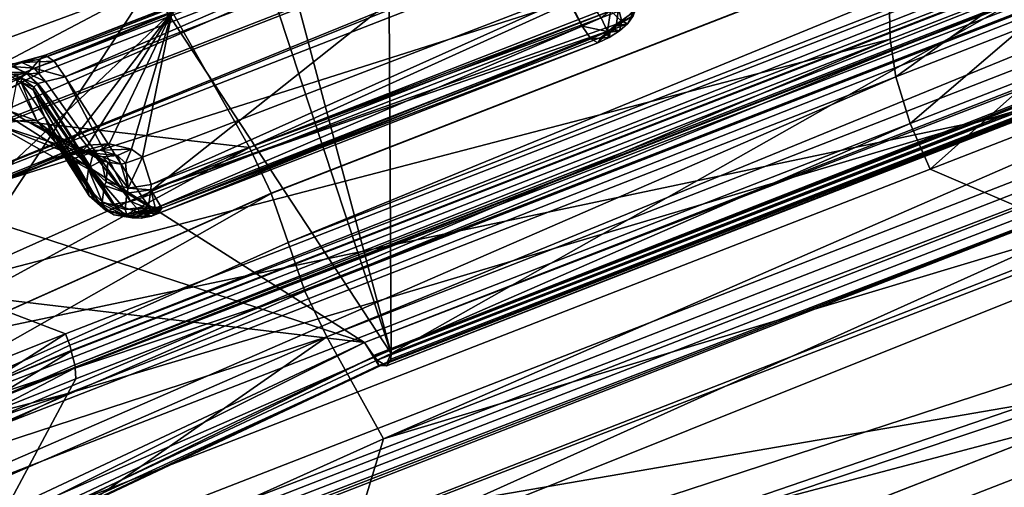
# Model space of a CAD drawing. Units: metres. Extents: x -0.172 to 0.143, y -0.156 to 0.056.
# Drawn here: x 0.012 to 0.016, y -0.085 to -0.083 of the extents above; entities that cross this region are included whole.
import ezdxf

# ---------------------------------------------------------------- set-up
doc = ezdxf.new("R2010")
doc.units = ezdxf.units.M
doc.layers.add('Object_14', color=8, linetype='CONTINUOUS')
doc.layers.add('Object_15', color=8, linetype='CONTINUOUS')

msp = doc.modelspace()

# ---------------------------------------------------------------- linework, layer by layer
at = {"layer": 'Object_14'}
for points in [[(0.013638, -0.082685, 0.363771), (0.013647, -0.084157, 0.361656), (0.022028, -0.07942, 0.361535)], [(0.022028, -0.07942, 0.361535), (0.013647, -0.084157, 0.361656), (0.022152, -0.080847, 0.35939)], [(0.011907, -0.08307, 0.360668), (0.022067, -0.080812, 0.359122), (0.013562, -0.084122, 0.361388)], [(0.022082, -0.080836, 0.359142), (0.013562, -0.084122, 0.361388), (0.022067, -0.080812, 0.359122)], [(0.022082, -0.080836, 0.359142), (0.013591, -0.084163, 0.361436), (0.013562, -0.084122, 0.361388)], [(0.022096, -0.080853, 0.35917), (0.013591, -0.084163, 0.361436), (0.022082, -0.080836, 0.359142)], [(0.022096, -0.080853, 0.35917), (0.013594, -0.084167, 0.361441), (0.013591, -0.084163, 0.361436)], [(0.022099, -0.080857, 0.359176), (0.013594, -0.084167, 0.361441), (0.022096, -0.080853, 0.35917)], [(0.022145, -0.080874, 0.359325), (0.022152, -0.080847, 0.35939), (0.013647, -0.084157, 0.361656)], [(0.022099, -0.080857, 0.359176), (0.013602, -0.084178, 0.361453), (0.013594, -0.084167, 0.361441)], [(0.022116, -0.080877, 0.359211), (0.013602, -0.084178, 0.361453), (0.022099, -0.080857, 0.359176)], [(0.022116, -0.080877, 0.359211), (0.013621, -0.08419, 0.36151), (0.013602, -0.084178, 0.361453)], [(0.022126, -0.08088, 0.359244), (0.013621, -0.08419, 0.36151), (0.022116, -0.080877, 0.359211)], [(0.022126, -0.08088, 0.359244), (0.013632, -0.084196, 0.361542), (0.013621, -0.08419, 0.36151)], [(0.022143, -0.080883, 0.359302), (0.013632, -0.084196, 0.361542), (0.022126, -0.08088, 0.359244)], [(0.022143, -0.080883, 0.359302), (0.013639, -0.084185, 0.361584), (0.013632, -0.084196, 0.361542)], [(0.022145, -0.080877, 0.359318), (0.013641, -0.084183, 0.361592), (0.013639, -0.084185, 0.361584)], [(0.022145, -0.080877, 0.359318), (0.013639, -0.084185, 0.361584), (0.022143, -0.080883, 0.359302)], [(0.022145, -0.080874, 0.359325), (0.013646, -0.084175, 0.361627), (0.013641, -0.084183, 0.361592)], [(0.022145, -0.080874, 0.359325), (0.013641, -0.084183, 0.361592), (0.022145, -0.080877, 0.359318)], [(0.013647, -0.084157, 0.361656), (0.013646, -0.084175, 0.361627), (0.022145, -0.080874, 0.359325)], [(0.012727, -0.082324, 0.364427), (0.010503, -0.083035, 0.365167), (0.010732, -0.083382, 0.365157)], [(0.012843, -0.082696, 0.364276), (0.012727, -0.082324, 0.364427), (0.010732, -0.083382, 0.365157)], [(0.013647, -0.084157, 0.361656), (0.013638, -0.082685, 0.363771), (0.013292, -0.082823, 0.363866)], [(0.012843, -0.082696, 0.364276), (0.010732, -0.083382, 0.365157), (0.010887, -0.08373, 0.36499)], [(0.010887, -0.08373, 0.36499), (0.012884, -0.082994, 0.363985), (0.012843, -0.082696, 0.364276)], [(0.013292, -0.082823, 0.363866), (0.013217, -0.082854, 0.363888), (0.013647, -0.084157, 0.361656)], [(0.013647, -0.084157, 0.361656), (0.013217, -0.082854, 0.363888), (0.012884, -0.082994, 0.363985)], [(0.010887, -0.08373, 0.36499), (0.010943, -0.084018, 0.364695), (0.012884, -0.082994, 0.363985)], [(0.011428, -0.085198, 0.362369), (0.012884, -0.082994, 0.363985), (0.010943, -0.084018, 0.364695)], [(0.013647, -0.084157, 0.361656), (0.012884, -0.082994, 0.363985), (0.011428, -0.085198, 0.362369)], [(0.011907, -0.08307, 0.360668), (0.013562, -0.084122, 0.361388), (0.011207, -0.083356, 0.360863)], [(0.011207, -0.083356, 0.360863), (0.013562, -0.084122, 0.361388), (0.010366, -0.083743, 0.361128)], [(0.010366, -0.083743, 0.361128), (0.013562, -0.084122, 0.361388), (0.011312, -0.085178, 0.362111)], [(0.013562, -0.084122, 0.361388), (0.011356, -0.08522, 0.362158), (0.011312, -0.085178, 0.362111)], [(0.013562, -0.084122, 0.361388), (0.013591, -0.084168, 0.361442), (0.011356, -0.08522, 0.362158)], [(0.013562, -0.084122, 0.361388), (0.013591, -0.084163, 0.361436), (0.013591, -0.084168, 0.361442)], [(0.011394, -0.08524, 0.362224), (0.011356, -0.08522, 0.362158), (0.013591, -0.084168, 0.361442)], [(0.011394, -0.08524, 0.362224), (0.013591, -0.084168, 0.361442), (0.013608, -0.084195, 0.361533)], [(0.013634, -0.084186, 0.361586), (0.013647, -0.084157, 0.361656), (0.011428, -0.085198, 0.362369)], [(0.013591, -0.084168, 0.361442), (0.013591, -0.084163, 0.361436), (0.013594, -0.084167, 0.361441)], [(0.013591, -0.084168, 0.361442), (0.013594, -0.084167, 0.361441), (0.013602, -0.084178, 0.361453)], [(0.013608, -0.084195, 0.361533), (0.013591, -0.084168, 0.361442), (0.013602, -0.084178, 0.361453)], [(0.013608, -0.084195, 0.361533), (0.013602, -0.084178, 0.361453), (0.013621, -0.08419, 0.36151)], [(0.013646, -0.084175, 0.361627), (0.013647, -0.084157, 0.361656), (0.013634, -0.084186, 0.361586)], [(0.013634, -0.084186, 0.361586), (0.013641, -0.084183, 0.361592), (0.013646, -0.084175, 0.361627)], [(0.011419, -0.085232, 0.362299), (0.011394, -0.08524, 0.362224), (0.013608, -0.084195, 0.361533)], [(0.011419, -0.085232, 0.362299), (0.013608, -0.084195, 0.361533), (0.013634, -0.084186, 0.361586)], [(0.013634, -0.084186, 0.361586), (0.011428, -0.085198, 0.362369), (0.011419, -0.085232, 0.362299)], [(0.013608, -0.084195, 0.361533), (0.013632, -0.084196, 0.361542), (0.013639, -0.084185, 0.361584)], [(0.013634, -0.084186, 0.361586), (0.013608, -0.084195, 0.361533), (0.013639, -0.084185, 0.361584)], [(0.013621, -0.08419, 0.36151), (0.013632, -0.084196, 0.361542), (0.013608, -0.084195, 0.361533)], [(0.013634, -0.084186, 0.361586), (0.013639, -0.084185, 0.361584), (0.013641, -0.084183, 0.361592)]]:
    msp.add_3dface(points, dxfattribs=at)
at = {"layer": 'Object_15'}
for points in [[(0.021465, -0.079765, 0.358405), (0.012955, -0.083077, 0.360672), (0.013199, -0.083506, 0.360966)], [(0.021702, -0.080197, 0.3587), (0.021465, -0.079765, 0.358405), (0.013199, -0.083506, 0.360966)], [(0.021702, -0.080197, 0.3587), (0.013199, -0.083506, 0.360966), (0.021772, -0.08034, 0.35875)], [(0.021772, -0.08034, 0.35875), (0.013199, -0.083506, 0.360966), (0.013268, -0.08365, 0.361016)], [(0.021772, -0.08034, 0.35875), (0.013268, -0.08365, 0.361016), (0.021772, -0.080341, 0.35875)], [(0.013268, -0.08365, 0.361016), (0.013268, -0.083651, 0.361016), (0.021772, -0.080341, 0.35875)], [(0.021772, -0.080341, 0.35875), (0.013268, -0.083651, 0.361016), (0.013321, -0.083806, 0.360989)], [(0.021772, -0.080341, 0.35875), (0.013321, -0.083806, 0.360989), (0.021826, -0.080496, 0.358723)], [(0.011794, -0.083664, 0.358883), (0.019985, -0.08048, 0.356704), (0.011836, -0.083797, 0.358851)], [(0.011794, -0.083664, 0.358883), (0.013958, -0.082718, 0.35837), (0.019985, -0.08048, 0.356704)], [(0.011836, -0.083797, 0.358851), (0.019985, -0.08048, 0.356704), (0.019992, -0.080512, 0.356683)], [(0.021826, -0.080496, 0.358723), (0.013321, -0.083806, 0.360989), (0.013374, -0.08396, 0.360962)], [(0.021826, -0.080496, 0.358723), (0.013374, -0.08396, 0.360962), (0.021879, -0.080651, 0.358696)], [(0.011836, -0.083797, 0.358851), (0.019992, -0.080512, 0.356683), (0.020027, -0.080609, 0.356669)], [(0.020027, -0.080609, 0.356669), (0.020251, -0.081124, 0.356681), (0.011836, -0.083797, 0.358851)], [(0.021879, -0.080651, 0.358696), (0.013374, -0.08396, 0.360962), (0.013444, -0.084104, 0.361012)], [(0.013444, -0.084104, 0.361012), (0.021948, -0.080795, 0.358746), (0.021879, -0.080651, 0.358696)], [(0.013623, -0.084427, 0.361233), (0.021948, -0.080795, 0.358746), (0.013444, -0.084104, 0.361012)], [(0.02214, -0.081113, 0.358964), (0.021948, -0.080795, 0.358746), (0.013623, -0.084427, 0.361233)], [(0.011836, -0.083797, 0.358851), (0.020251, -0.081124, 0.356681), (0.012618, -0.084095, 0.358715)], [(0.012618, -0.084095, 0.358715), (0.020251, -0.081124, 0.356681), (0.012632, -0.084131, 0.358711)], [(0.012632, -0.084131, 0.358711), (0.020251, -0.081124, 0.356681), (0.02027, -0.081178, 0.356671)], [(0.02214, -0.081113, 0.358964), (0.013623, -0.084427, 0.361233), (0.022043, -0.081892, 0.357512)], [(0.02027, -0.081178, 0.356671), (0.012636, -0.084148, 0.358703), (0.012632, -0.084131, 0.358711)], [(0.020271, -0.081181, 0.356671), (0.012636, -0.08415, 0.358701), (0.02027, -0.081178, 0.356671)], [(0.02027, -0.081178, 0.356671), (0.012636, -0.08415, 0.358701), (0.012636, -0.084148, 0.358703)], [(0.020271, -0.081181, 0.356671), (0.012647, -0.084193, 0.35868), (0.012636, -0.08415, 0.358701)], [(0.020282, -0.081231, 0.356639), (0.012647, -0.084193, 0.35868), (0.020271, -0.081181, 0.356671)], [(0.020282, -0.081231, 0.356639), (0.012648, -0.0842, 0.358671), (0.012647, -0.084193, 0.35868)], [(0.012648, -0.084202, 0.358668), (0.012648, -0.0842, 0.358671), (0.020282, -0.081231, 0.356639)], [(0.020282, -0.081231, 0.356639), (0.020282, -0.081233, 0.356635), (0.012648, -0.084202, 0.358668)], [(0.012648, -0.084202, 0.358668), (0.020282, -0.081233, 0.356635), (0.020282, -0.081267, 0.356589)], [(0.01265, -0.084237, 0.358623), (0.020282, -0.081267, 0.356589), (0.012625, -0.084283, 0.358527)], [(0.012625, -0.084283, 0.358527), (0.020282, -0.081267, 0.356589), (0.021041, -0.081772, 0.354103)], [(0.012648, -0.084202, 0.358668), (0.020282, -0.081267, 0.356589), (0.01265, -0.084237, 0.358623)], [(0.012625, -0.084283, 0.358527), (0.021041, -0.081772, 0.354103), (0.0121, -0.085264, 0.356488)], [(0.0121, -0.085264, 0.356488), (0.021041, -0.081772, 0.354103), (0.021021, -0.081822, 0.353965)], [(0.0121, -0.085264, 0.356488), (0.021021, -0.081822, 0.353965), (0.012011, -0.08543, 0.356144)], [(0.012011, -0.08543, 0.356144), (0.021021, -0.081822, 0.353965), (0.020706, -0.082584, 0.351843)], [(0.022043, -0.081892, 0.357512), (0.013623, -0.084427, 0.361233), (0.013142, -0.086014, 0.358331)], [(0.022043, -0.081892, 0.357512), (0.013142, -0.086014, 0.358331), (0.021692, -0.083267, 0.354369)], [(0.016148, -0.081978, 0.337652), (0.015203, -0.082346, 0.337904), (0.016804, -0.083149, 0.338454)], [(0.016804, -0.083149, 0.338454), (0.015203, -0.082346, 0.337904), (0.008799, -0.084838, 0.339611)], [(0.015203, -0.082346, 0.337904), (0.015223, -0.083164, 0.336787), (0.008799, -0.084838, 0.339611)], [(0.015223, -0.083164, 0.336787), (0.015203, -0.082346, 0.337904), (0.015623, -0.083008, 0.336681)], [(0.012011, -0.08543, 0.356144), (0.020706, -0.082584, 0.351843), (0.01192, -0.0856, 0.355792)], [(0.01192, -0.0856, 0.355792), (0.020706, -0.082584, 0.351843), (0.02062, -0.082683, 0.351422)], [(0.01192, -0.0856, 0.355792), (0.02062, -0.082683, 0.351422), (0.011147, -0.086393, 0.353742)], [(0.011147, -0.086393, 0.353742), (0.02062, -0.082683, 0.351422), (0.020086, -0.08329, 0.348827)], [(0.012554, -0.083214, 0.358902), (0.01396, -0.082673, 0.358441), (0.012537, -0.083227, 0.35882)], [(0.012537, -0.083227, 0.35882), (0.01396, -0.082673, 0.358441), (0.013958, -0.082718, 0.35837)], [(0.012582, -0.083233, 0.358979), (0.013976, -0.08266, 0.358523), (0.012554, -0.083214, 0.358902)], [(0.012554, -0.083214, 0.358902), (0.013976, -0.08266, 0.358523), (0.01396, -0.082673, 0.358441)], [(0.012582, -0.083233, 0.358979), (0.014004, -0.08268, 0.3586), (0.013976, -0.08266, 0.358523)], [(0.012617, -0.083283, 0.359037), (0.014004, -0.08268, 0.3586), (0.012582, -0.083233, 0.358979)], [(0.012617, -0.083283, 0.359037), (0.014039, -0.082729, 0.358658), (0.014004, -0.08268, 0.3586)], [(0.011794, -0.083664, 0.358883), (0.012535, -0.083271, 0.358749), (0.013958, -0.082718, 0.35837)], [(0.012537, -0.083227, 0.35882), (0.013958, -0.082718, 0.35837), (0.012535, -0.083271, 0.358749)], [(0.012617, -0.083283, 0.359037), (0.012861, -0.083664, 0.359321), (0.014039, -0.082729, 0.358658)], [(0.014039, -0.082729, 0.358658), (0.012861, -0.083664, 0.359321), (0.01425, -0.083123, 0.358951)], [(0.014039, -0.082729, 0.358658), (0.01425, -0.083123, 0.358951), (0.014055, -0.082722, 0.358654)], [(0.014055, -0.082722, 0.358654), (0.01425, -0.083123, 0.358951), (0.01431, -0.083096, 0.358945)], [(0.014414, -0.082938, 0.359467), (0.012888, -0.083623, 0.359691), (0.012861, -0.083537, 0.359891)], [(0.014414, -0.082938, 0.359467), (0.012861, -0.083537, 0.359891), (0.012955, -0.083077, 0.360672)], [(0.014365, -0.083065, 0.359264), (0.012888, -0.083623, 0.359691), (0.014414, -0.082938, 0.359467)], [(0.015623, -0.083008, 0.336681), (0.015241, -0.083283, 0.336681), (0.015223, -0.083164, 0.336787)], [(0.015641, -0.083127, 0.336575), (0.015241, -0.083283, 0.336681), (0.015623, -0.083008, 0.336681)], [(0.014376, -0.083108, 0.359006), (0.014363, -0.083059, 0.358958), (0.01434, -0.083074, 0.358953)], [(0.014413, -0.083073, 0.359032), (0.014363, -0.083059, 0.358958), (0.014376, -0.083108, 0.359006)], [(0.013199, -0.083506, 0.360966), (0.012955, -0.083077, 0.360672), (0.012192, -0.08339, 0.360887)], [(0.012955, -0.083077, 0.360672), (0.012389, -0.083611, 0.360253), (0.012192, -0.08339, 0.360887)], [(0.012955, -0.083077, 0.360672), (0.012609, -0.083523, 0.360187), (0.012389, -0.083611, 0.360253)], [(0.012688, -0.083499, 0.360149), (0.012609, -0.083523, 0.360187), (0.012955, -0.083077, 0.360672)], [(0.012955, -0.083077, 0.360672), (0.012756, -0.083494, 0.360088), (0.012688, -0.083499, 0.360149)], [(0.012955, -0.083077, 0.360672), (0.012826, -0.083511, 0.359981), (0.012756, -0.083494, 0.360088)], [(0.012861, -0.083537, 0.359891), (0.012826, -0.083511, 0.359981), (0.012955, -0.083077, 0.360672)], [(0.014359, -0.083116, 0.359164), (0.012887, -0.08364, 0.359658), (0.014365, -0.083065, 0.359264)], [(0.014365, -0.083065, 0.359264), (0.012887, -0.08364, 0.359658), (0.012888, -0.083623, 0.359691)], [(0.01433, -0.083139, 0.358995), (0.01434, -0.083074, 0.358953), (0.01431, -0.083096, 0.358945)], [(0.014376, -0.083108, 0.359006), (0.01434, -0.083074, 0.358953), (0.01433, -0.083139, 0.358995)], [(0.014359, -0.083116, 0.359164), (0.014411, -0.08309, 0.359115), (0.014357, -0.083122, 0.359154)], [(0.014357, -0.083122, 0.359154), (0.014411, -0.08309, 0.359115), (0.014394, -0.083114, 0.359087)], [(0.014365, -0.083065, 0.359264), (0.014417, -0.083075, 0.359139), (0.014359, -0.083116, 0.359164)], [(0.014359, -0.083116, 0.359164), (0.014417, -0.083075, 0.359139), (0.014411, -0.08309, 0.359115)], [(0.014394, -0.083114, 0.359087), (0.014413, -0.083073, 0.359032), (0.014376, -0.083108, 0.359006)], [(0.014411, -0.08309, 0.359115), (0.014413, -0.083073, 0.359032), (0.014394, -0.083114, 0.359087)], [(0.01425, -0.083123, 0.358951), (0.012861, -0.083664, 0.359321), (0.01289, -0.083703, 0.35937)], [(0.014359, -0.083116, 0.359164), (0.014335, -0.083137, 0.359147), (0.012887, -0.08364, 0.359658)], [(0.01425, -0.083123, 0.358951), (0.01289, -0.083703, 0.35937), (0.014278, -0.083163, 0.359)], [(0.01433, -0.083139, 0.358995), (0.01431, -0.083096, 0.358945), (0.01425, -0.083123, 0.358951)], [(0.01425, -0.083123, 0.358951), (0.014278, -0.083163, 0.359), (0.01433, -0.083139, 0.358995)], [(0.014368, -0.083137, 0.359069), (0.014376, -0.083108, 0.359006), (0.01433, -0.083139, 0.358995)], [(0.014357, -0.083122, 0.359154), (0.014335, -0.083137, 0.359147), (0.014359, -0.083116, 0.359164)], [(0.014357, -0.083122, 0.359154), (0.014339, -0.083141, 0.359133), (0.014335, -0.083137, 0.359147)], [(0.01435, -0.083132, 0.359141), (0.014339, -0.083141, 0.359133), (0.014357, -0.083122, 0.359154)], [(0.014357, -0.083122, 0.359154), (0.014394, -0.083114, 0.359087), (0.01435, -0.083132, 0.359141)], [(0.01435, -0.083132, 0.359141), (0.014394, -0.083114, 0.359087), (0.014368, -0.083137, 0.359069)], [(0.014394, -0.083114, 0.359087), (0.014376, -0.083108, 0.359006), (0.014368, -0.083137, 0.359069)], [(0.016804, -0.083149, 0.338454), (0.008799, -0.084838, 0.339611), (0.003573, -0.088298, 0.34198)], [(0.003573, -0.088298, 0.34198), (0.016855, -0.083221, 0.338539), (0.016804, -0.083149, 0.338454)], [(0.014335, -0.083137, 0.359147), (0.012922, -0.083698, 0.359501), (0.012887, -0.08364, 0.359658)], [(0.014335, -0.083137, 0.359147), (0.014311, -0.083157, 0.359131), (0.012922, -0.083698, 0.359501)], [(0.014336, -0.083158, 0.359061), (0.01433, -0.083139, 0.358995), (0.014278, -0.083163, 0.359)], [(0.014326, -0.08315, 0.359129), (0.014336, -0.083158, 0.359061), (0.0143, -0.083175, 0.359065)], [(0.014326, -0.08315, 0.359129), (0.0143, -0.083175, 0.359065), (0.014311, -0.083157, 0.359131)], [(0.014339, -0.083141, 0.359133), (0.014311, -0.083157, 0.359131), (0.014335, -0.083137, 0.359147)], [(0.014339, -0.083141, 0.359133), (0.014326, -0.08315, 0.359129), (0.014311, -0.083157, 0.359131)], [(0.014339, -0.083141, 0.359133), (0.014336, -0.083158, 0.359061), (0.014326, -0.08315, 0.359129)], [(0.014368, -0.083137, 0.359069), (0.01433, -0.083139, 0.358995), (0.014336, -0.083158, 0.359061)], [(0.014339, -0.083141, 0.359133), (0.014368, -0.083137, 0.359069), (0.014336, -0.083158, 0.359061)], [(0.01435, -0.083132, 0.359141), (0.014368, -0.083137, 0.359069), (0.014339, -0.083141, 0.359133)], [(0.015641, -0.083127, 0.336575), (0.015287, -0.08343, 0.336637), (0.015241, -0.083283, 0.336681)], [(0.015687, -0.083274, 0.336531), (0.015287, -0.08343, 0.336637), (0.015641, -0.083127, 0.336575)], [(0.008799, -0.084838, 0.339611), (0.015223, -0.083164, 0.336787), (0.011558, -0.08459, 0.337764)], [(0.011576, -0.084709, 0.337658), (0.011558, -0.08459, 0.337764), (0.015223, -0.083164, 0.336787)], [(0.015223, -0.083164, 0.336787), (0.015241, -0.083283, 0.336681), (0.011576, -0.084709, 0.337658)], [(0.014278, -0.083163, 0.359), (0.01289, -0.083703, 0.35937), (0.012911, -0.083715, 0.359435)], [(0.014278, -0.083163, 0.359), (0.012911, -0.083715, 0.359435), (0.0143, -0.083175, 0.359065)], [(0.0143, -0.083175, 0.359065), (0.012911, -0.083715, 0.359435), (0.012922, -0.083698, 0.359501)], [(0.0143, -0.083175, 0.359065), (0.012922, -0.083698, 0.359501), (0.014311, -0.083157, 0.359131)], [(0.014336, -0.083158, 0.359061), (0.014278, -0.083163, 0.359), (0.0143, -0.083175, 0.359065)], [(0.012537, -0.083227, 0.35882), (0.012443, -0.083245, 0.358893), (0.012554, -0.083214, 0.358902)], [(0.012554, -0.083214, 0.358902), (0.012443, -0.083245, 0.358893), (0.01248, -0.083237, 0.358955)], [(0.012554, -0.083214, 0.358902), (0.01248, -0.083237, 0.358955), (0.012582, -0.083233, 0.358979)], [(0.003624, -0.08837, 0.342065), (0.016855, -0.083221, 0.338539), (0.003573, -0.088298, 0.34198)], [(0.003624, -0.08837, 0.342065), (0.016874, -0.083248, 0.338571), (0.016855, -0.083221, 0.338539)], [(0.003624, -0.08837, 0.342065), (0.016901, -0.083271, 0.338639), (0.016874, -0.083248, 0.338571)], [(0.012443, -0.083245, 0.358893), (0.012406, -0.083248, 0.35897), (0.01248, -0.083237, 0.358955)], [(0.01248, -0.083237, 0.358955), (0.012406, -0.083248, 0.35897), (0.012449, -0.08325, 0.359013)], [(0.012497, -0.083273, 0.358776), (0.012414, -0.083277, 0.358835), (0.012443, -0.083245, 0.358893)], [(0.012537, -0.083227, 0.35882), (0.012497, -0.083273, 0.358776), (0.012443, -0.083245, 0.358893)], [(0.01248, -0.083237, 0.358955), (0.012449, -0.08325, 0.359013), (0.012519, -0.083255, 0.359014)], [(0.012582, -0.083233, 0.358979), (0.01248, -0.083237, 0.358955), (0.012519, -0.083255, 0.359014)], [(0.012535, -0.083271, 0.358749), (0.012497, -0.083273, 0.358776), (0.012537, -0.083227, 0.35882)], [(0.012582, -0.083233, 0.358979), (0.012519, -0.083255, 0.359014), (0.012617, -0.083283, 0.359037)], [(0.003643, -0.088397, 0.342096), (0.016901, -0.083271, 0.338639), (0.003624, -0.08837, 0.342065)], [(0.003643, -0.088397, 0.342096), (0.00367, -0.08842, 0.342165), (0.016901, -0.083271, 0.338639)], [(0.016901, -0.083271, 0.338639), (0.00367, -0.08842, 0.342165), (0.005466, -0.088419, 0.344235)], [(0.016901, -0.083271, 0.338639), (0.005466, -0.088419, 0.344235), (0.017799, -0.083596, 0.341046)], [(0.011777, -0.083556, 0.358971), (0.012497, -0.083273, 0.358776), (0.011791, -0.083652, 0.358885)], [(0.011777, -0.083556, 0.358971), (0.012414, -0.083277, 0.358835), (0.012497, -0.083273, 0.358776)], [(0.011791, -0.083652, 0.358885), (0.012497, -0.083273, 0.358776), (0.012535, -0.083271, 0.358749)], [(0.011791, -0.083652, 0.358885), (0.012535, -0.083271, 0.358749), (0.011794, -0.083664, 0.358883)], [(0.012449, -0.08325, 0.359013), (0.012435, -0.083269, 0.359078), (0.012491, -0.083269, 0.359052)], [(0.012464, -0.083295, 0.359119), (0.012479, -0.083287, 0.359095), (0.012435, -0.083269, 0.359078)], [(0.012491, -0.083269, 0.359052), (0.012435, -0.083269, 0.359078), (0.012479, -0.083287, 0.359095)], [(0.012519, -0.083255, 0.359014), (0.012449, -0.08325, 0.359013), (0.012491, -0.083269, 0.359052)], [(0.012491, -0.083269, 0.359052), (0.012479, -0.083287, 0.359095), (0.012528, -0.083306, 0.359086)], [(0.012519, -0.083255, 0.359014), (0.012491, -0.083269, 0.359052), (0.012555, -0.083297, 0.359061)], [(0.012528, -0.083306, 0.359086), (0.01253, -0.083304, 0.359082), (0.012491, -0.083269, 0.359052)], [(0.012555, -0.083297, 0.359061), (0.012491, -0.083269, 0.359052), (0.01253, -0.083304, 0.359082)], [(0.012617, -0.083283, 0.359037), (0.012519, -0.083255, 0.359014), (0.012555, -0.083297, 0.359061)], [(0.021692, -0.083267, 0.354369), (0.013142, -0.086014, 0.358331), (0.012697, -0.086725, 0.356751)], [(0.021692, -0.083267, 0.354369), (0.012697, -0.086725, 0.356751), (0.02168, -0.083313, 0.354264)], [(0.015687, -0.083274, 0.336531), (0.01535, -0.083574, 0.336664), (0.015287, -0.08343, 0.336637)], [(0.01575, -0.083419, 0.336557), (0.01535, -0.083574, 0.336664), (0.015687, -0.083274, 0.336531)], [(0.011147, -0.086393, 0.353742), (0.020086, -0.08329, 0.348827), (0.010836, -0.086713, 0.352917)], [(0.010836, -0.086713, 0.352917), (0.020086, -0.08329, 0.348827), (0.020037, -0.083346, 0.348586)], [(0.011621, -0.084856, 0.337614), (0.011576, -0.084709, 0.337658), (0.015241, -0.083283, 0.336681)], [(0.011621, -0.084856, 0.337614), (0.015241, -0.083283, 0.336681), (0.015287, -0.08343, 0.336637)], [(0.012527, -0.083422, 0.359414), (0.012464, -0.083295, 0.359119), (0.012445, -0.083392, 0.359442)], [(0.012478, -0.0833, 0.359121), (0.012479, -0.083287, 0.359095), (0.012464, -0.083295, 0.359119)], [(0.012527, -0.083422, 0.359414), (0.012478, -0.0833, 0.359121), (0.012464, -0.083295, 0.359119)], [(0.012478, -0.0833, 0.359121), (0.012518, -0.083315, 0.359107), (0.012479, -0.083287, 0.359095)], [(0.012516, -0.083324, 0.359122), (0.012518, -0.083315, 0.359107), (0.012478, -0.0833, 0.359121)], [(0.012552, -0.08341, 0.35926), (0.012516, -0.083324, 0.359122), (0.012478, -0.0833, 0.359121)], [(0.012552, -0.08341, 0.35926), (0.012478, -0.0833, 0.359121), (0.012527, -0.083422, 0.359414)], [(0.012528, -0.083306, 0.359086), (0.012479, -0.083287, 0.359095), (0.012518, -0.083315, 0.359107)], [(0.012768, -0.083686, 0.359372), (0.012528, -0.083306, 0.359086), (0.012518, -0.083315, 0.359107)], [(0.012772, -0.083685, 0.359369), (0.01253, -0.083304, 0.359082), (0.012528, -0.083306, 0.359086)], [(0.012772, -0.083685, 0.359369), (0.012528, -0.083306, 0.359086), (0.012768, -0.083686, 0.359372)], [(0.012824, -0.083677, 0.359335), (0.012555, -0.083297, 0.359061), (0.01253, -0.083304, 0.359082)], [(0.012824, -0.083677, 0.359335), (0.01253, -0.083304, 0.359082), (0.012772, -0.083685, 0.359369)], [(0.012617, -0.083283, 0.359037), (0.012555, -0.083297, 0.359061), (0.012824, -0.083677, 0.359335)], [(0.012824, -0.083677, 0.359335), (0.012861, -0.083664, 0.359321), (0.012617, -0.083283, 0.359037)], [(0.012768, -0.083686, 0.359372), (0.012518, -0.083315, 0.359107), (0.012516, -0.083324, 0.359122)], [(0.012552, -0.08341, 0.35926), (0.012723, -0.08368, 0.359422), (0.012516, -0.083324, 0.359122)], [(0.012516, -0.083324, 0.359122), (0.012723, -0.08368, 0.359422), (0.012768, -0.083686, 0.359372)], [(0.02168, -0.083313, 0.354264), (0.012697, -0.086725, 0.356751), (0.021679, -0.083315, 0.354258)], [(0.021109, -0.084365, 0.35088), (0.021679, -0.083315, 0.354258), (0.012697, -0.086725, 0.356751)], [(0.01001, -0.087202, 0.35125), (0.020024, -0.083361, 0.348525), (0.009389, -0.087569, 0.349997)], [(0.009389, -0.087569, 0.349997), (0.020024, -0.083361, 0.348525), (0.019423, -0.083621, 0.346215)], [(0.010053, -0.087176, 0.351337), (0.020037, -0.083346, 0.348586), (0.01001, -0.087202, 0.35125)], [(0.01001, -0.087202, 0.35125), (0.020037, -0.083346, 0.348586), (0.020024, -0.083361, 0.348525)], [(0.010836, -0.086713, 0.352917), (0.020037, -0.083346, 0.348586), (0.010053, -0.087176, 0.351337)], [(0.013199, -0.083506, 0.360966), (0.012192, -0.08339, 0.360887), (0.011344, -0.084336, 0.361534)], [(0.012445, -0.083392, 0.359442), (0.012395, -0.083432, 0.359585), (0.01249, -0.08342, 0.359551)], [(0.012445, -0.083392, 0.359442), (0.01249, -0.08342, 0.359551), (0.012527, -0.083422, 0.359414)], [(0.011685, -0.085001, 0.337641), (0.011621, -0.084856, 0.337614), (0.015287, -0.08343, 0.336637)], [(0.011685, -0.085001, 0.337641), (0.015287, -0.08343, 0.336637), (0.01535, -0.083574, 0.336664)], [(0.012395, -0.083432, 0.359585), (0.012363, -0.083628, 0.360146), (0.012584, -0.083539, 0.36008)], [(0.012395, -0.083432, 0.359585), (0.012662, -0.083519, 0.360006), (0.01249, -0.08342, 0.359551)], [(0.012584, -0.083539, 0.36008), (0.012628, -0.083525, 0.360054), (0.012395, -0.083432, 0.359585)], [(0.012395, -0.083432, 0.359585), (0.012628, -0.083525, 0.360054), (0.012662, -0.083519, 0.360006)], [(0.012527, -0.083422, 0.359414), (0.01249, -0.08342, 0.359551), (0.012575, -0.083459, 0.35951)], [(0.012693, -0.083522, 0.359918), (0.012703, -0.083532, 0.359844), (0.01249, -0.08342, 0.359551)], [(0.01249, -0.08342, 0.359551), (0.012703, -0.083532, 0.359844), (0.012575, -0.083459, 0.35951)], [(0.01249, -0.08342, 0.359551), (0.012662, -0.083519, 0.360006), (0.012663, -0.083519, 0.360003)], [(0.01249, -0.08342, 0.359551), (0.012663, -0.083519, 0.360003), (0.012693, -0.083522, 0.359918)], [(0.012552, -0.08341, 0.35926), (0.012527, -0.083422, 0.359414), (0.012584, -0.083487, 0.359383)], [(0.012584, -0.083487, 0.359383), (0.012527, -0.083422, 0.359414), (0.012575, -0.083459, 0.35951)], [(0.012584, -0.083487, 0.359383), (0.012693, -0.083659, 0.359479), (0.012552, -0.08341, 0.35926)], [(0.012552, -0.08341, 0.35926), (0.012693, -0.083659, 0.359479), (0.012709, -0.08367, 0.359448)], [(0.012552, -0.08341, 0.35926), (0.012709, -0.08367, 0.359448), (0.012723, -0.08368, 0.359422)], [(0.016674, -0.084141, 0.336865), (0.01535, -0.083574, 0.336664), (0.01575, -0.083419, 0.336557)], [(0.012584, -0.083487, 0.359383), (0.012575, -0.083459, 0.35951), (0.012627, -0.083539, 0.359472)], [(0.012695, -0.083567, 0.359666), (0.012627, -0.083539, 0.359472), (0.012575, -0.083459, 0.35951)], [(0.012575, -0.083459, 0.35951), (0.012703, -0.083532, 0.359844), (0.012703, -0.083532, 0.359843)], [(0.012575, -0.083459, 0.35951), (0.012703, -0.083532, 0.359843), (0.012695, -0.083567, 0.359666)], [(0.012627, -0.083539, 0.359472), (0.012683, -0.083626, 0.359538), (0.012584, -0.083487, 0.359383)], [(0.012584, -0.083487, 0.359383), (0.012683, -0.083626, 0.359538), (0.012693, -0.083659, 0.359479)], [(0.012756, -0.083494, 0.360088), (0.012727, -0.083514, 0.360063), (0.012671, -0.083518, 0.360118)], [(0.012756, -0.083494, 0.360088), (0.012671, -0.083518, 0.360118), (0.012688, -0.083499, 0.360149)], [(0.012826, -0.083511, 0.359981), (0.012727, -0.083514, 0.360063), (0.012756, -0.083494, 0.360088)], [(0.013199, -0.083506, 0.360966), (0.011344, -0.084336, 0.361534), (0.011431, -0.084471, 0.361579)], [(0.011431, -0.084471, 0.361579), (0.013268, -0.08365, 0.361016), (0.013199, -0.083506, 0.360966)], [(0.012389, -0.083611, 0.360253), (0.012609, -0.083523, 0.360187), (0.01238, -0.083629, 0.3602)], [(0.01238, -0.083629, 0.3602), (0.012609, -0.083523, 0.360187), (0.012604, -0.083537, 0.360152)], [(0.012628, -0.083525, 0.360054), (0.012584, -0.083539, 0.36008), (0.01265, -0.083526, 0.360085)], [(0.01265, -0.083526, 0.360085), (0.012584, -0.083539, 0.36008), (0.012596, -0.083543, 0.360115)], [(0.01265, -0.083526, 0.360085), (0.012596, -0.083543, 0.360115), (0.0126, -0.08354, 0.360134)], [(0.012671, -0.083518, 0.360118), (0.01265, -0.083526, 0.360085), (0.0126, -0.08354, 0.360134)], [(0.012671, -0.083518, 0.360118), (0.0126, -0.08354, 0.360134), (0.012604, -0.083537, 0.360152)], [(0.012688, -0.083499, 0.360149), (0.012671, -0.083518, 0.360118), (0.012604, -0.083537, 0.360152)], [(0.012688, -0.083499, 0.360149), (0.012604, -0.083537, 0.360152), (0.012609, -0.083523, 0.360187)], [(0.012628, -0.083525, 0.360054), (0.012694, -0.083523, 0.360035), (0.012662, -0.083519, 0.360006)], [(0.01265, -0.083526, 0.360085), (0.012694, -0.083523, 0.360035), (0.012628, -0.083525, 0.360054)], [(0.012727, -0.083514, 0.360063), (0.012694, -0.083523, 0.360035), (0.01265, -0.083526, 0.360085)], [(0.012727, -0.083514, 0.360063), (0.01265, -0.083526, 0.360085), (0.012671, -0.083518, 0.360118)], [(0.012662, -0.083519, 0.360006), (0.012694, -0.083523, 0.360035), (0.012663, -0.083519, 0.360003)], [(0.012663, -0.083519, 0.360003), (0.012694, -0.083523, 0.360035), (0.012735, -0.083535, 0.359942)], [(0.012663, -0.083519, 0.360003), (0.012735, -0.083535, 0.359942), (0.012693, -0.083522, 0.359918)], [(0.012705, -0.083533, 0.359845), (0.012703, -0.083532, 0.359844), (0.012693, -0.083522, 0.359918)], [(0.012735, -0.083535, 0.359942), (0.012752, -0.083552, 0.359863), (0.012693, -0.083522, 0.359918)], [(0.012693, -0.083522, 0.359918), (0.012752, -0.083552, 0.359863), (0.012732, -0.083548, 0.359857)], [(0.012693, -0.083522, 0.359918), (0.012732, -0.083548, 0.359857), (0.012705, -0.083533, 0.359845)], [(0.012782, -0.083531, 0.359964), (0.012694, -0.083523, 0.360035), (0.012727, -0.083514, 0.360063)], [(0.012782, -0.083531, 0.359964), (0.012735, -0.083535, 0.359942), (0.012694, -0.083523, 0.360035)], [(0.012826, -0.083511, 0.359981), (0.012782, -0.083531, 0.359964), (0.012727, -0.083514, 0.360063)], [(0.012807, -0.083555, 0.359879), (0.012782, -0.083531, 0.359964), (0.012826, -0.083511, 0.359981)], [(0.012826, -0.083511, 0.359981), (0.012861, -0.083537, 0.359891), (0.012807, -0.083555, 0.359879)], [(0.012596, -0.083543, 0.360115), (0.012584, -0.083539, 0.36008), (0.012363, -0.083628, 0.360146)], [(0.012363, -0.083628, 0.360146), (0.01238, -0.083629, 0.3602), (0.012596, -0.083543, 0.360115)], [(0.01238, -0.083629, 0.3602), (0.012604, -0.083537, 0.360152), (0.0126, -0.08354, 0.360134)], [(0.012596, -0.083543, 0.360115), (0.01238, -0.083629, 0.3602), (0.0126, -0.08354, 0.360134)], [(0.012627, -0.083539, 0.359472), (0.01269, -0.083574, 0.359637), (0.012683, -0.083626, 0.359538)], [(0.01269, -0.083574, 0.359637), (0.012627, -0.083539, 0.359472), (0.012695, -0.083567, 0.359666)], [(0.012732, -0.083548, 0.359857), (0.012695, -0.083567, 0.359666), (0.012703, -0.083532, 0.359843)], [(0.012746, -0.083614, 0.359689), (0.012695, -0.083567, 0.359666), (0.012732, -0.083548, 0.359857)], [(0.012732, -0.083548, 0.359857), (0.012703, -0.083532, 0.359843), (0.012705, -0.083533, 0.359845)], [(0.012705, -0.083533, 0.359845), (0.012703, -0.083532, 0.359843), (0.012703, -0.083532, 0.359844)], [(0.012732, -0.083548, 0.359857), (0.012752, -0.083552, 0.359863), (0.012746, -0.083614, 0.359689)], [(0.012793, -0.083559, 0.359876), (0.012735, -0.083535, 0.359942), (0.012782, -0.083531, 0.359964)], [(0.012793, -0.083559, 0.359876), (0.012752, -0.083552, 0.359863), (0.012735, -0.083535, 0.359942)], [(0.012746, -0.083614, 0.359689), (0.012752, -0.083552, 0.359863), (0.012816, -0.083635, 0.359698)], [(0.012816, -0.083635, 0.359698), (0.012752, -0.083552, 0.359863), (0.012793, -0.083559, 0.359876)], [(0.012782, -0.083531, 0.359964), (0.012807, -0.083555, 0.359879), (0.012793, -0.083559, 0.359876)], [(0.012816, -0.083635, 0.359698), (0.012793, -0.083559, 0.359876), (0.012807, -0.083555, 0.359879)], [(0.012816, -0.083635, 0.359698), (0.012807, -0.083555, 0.359879), (0.012861, -0.083537, 0.359891)], [(0.012816, -0.083635, 0.359698), (0.012861, -0.083537, 0.359891), (0.012888, -0.083623, 0.359691)], [(0.011685, -0.085001, 0.337641), (0.01535, -0.083574, 0.336664), (0.016674, -0.084141, 0.336865)], [(0.012683, -0.083626, 0.359538), (0.01269, -0.083574, 0.359637), (0.012734, -0.083678, 0.359561)], [(0.012695, -0.083567, 0.359666), (0.012741, -0.083626, 0.35966), (0.01269, -0.083574, 0.359637)], [(0.012734, -0.083678, 0.359561), (0.01269, -0.083574, 0.359637), (0.012741, -0.083626, 0.35966)], [(0.012746, -0.083614, 0.359689), (0.012741, -0.083626, 0.35966), (0.012695, -0.083567, 0.359666)], [(0.017799, -0.083596, 0.341046), (0.005466, -0.088419, 0.344235), (0.005468, -0.088419, 0.344238)], [(0.017799, -0.083596, 0.341046), (0.005468, -0.088419, 0.344238), (0.018107, -0.083707, 0.34187)], [(0.009389, -0.087569, 0.349997), (0.019423, -0.083621, 0.346215), (0.019154, -0.083736, 0.345186)], [(0.012746, -0.083614, 0.359689), (0.012812, -0.08365, 0.359668), (0.012741, -0.083626, 0.35966)], [(0.012816, -0.083635, 0.359698), (0.012812, -0.08365, 0.359668), (0.012746, -0.083614, 0.359689)], [(0.013268, -0.083651, 0.361016), (0.013268, -0.08365, 0.361016), (0.011431, -0.084471, 0.361579)], [(0.011431, -0.084471, 0.361579), (0.011788, -0.084491, 0.361459), (0.013268, -0.083651, 0.361016)], [(0.013268, -0.083651, 0.361016), (0.011788, -0.084491, 0.361459), (0.013321, -0.083806, 0.360989)], [(0.012683, -0.083626, 0.359538), (0.012734, -0.083678, 0.359561), (0.012744, -0.083704, 0.359508)], [(0.012744, -0.083704, 0.359508), (0.012693, -0.083659, 0.359479), (0.012683, -0.083626, 0.359538)], [(0.012734, -0.083678, 0.359561), (0.012741, -0.083626, 0.35966), (0.012806, -0.083702, 0.359568)], [(0.012806, -0.083702, 0.359568), (0.012741, -0.083626, 0.35966), (0.012812, -0.08365, 0.359668)], [(0.012806, -0.083702, 0.359568), (0.012812, -0.08365, 0.359668), (0.01288, -0.083692, 0.359558)], [(0.012816, -0.083635, 0.359698), (0.012887, -0.08364, 0.359658), (0.012812, -0.08365, 0.359668)], [(0.01288, -0.083692, 0.359558), (0.012812, -0.08365, 0.359668), (0.012887, -0.08364, 0.359658)], [(0.012888, -0.083623, 0.359691), (0.012887, -0.08364, 0.359658), (0.012816, -0.083635, 0.359698)], [(0.012887, -0.08364, 0.359658), (0.012901, -0.083695, 0.359529), (0.01288, -0.083692, 0.359558)], [(0.012887, -0.08364, 0.359658), (0.012922, -0.083698, 0.359501), (0.012901, -0.083695, 0.359529)], [(0.012744, -0.083704, 0.359508), (0.012709, -0.08367, 0.359448), (0.012693, -0.083659, 0.359479)], [(0.01277, -0.083719, 0.359457), (0.012723, -0.08368, 0.359422), (0.012709, -0.08367, 0.359448)], [(0.01277, -0.083719, 0.359457), (0.012709, -0.08367, 0.359448), (0.012744, -0.083704, 0.359508)], [(0.01281, -0.083723, 0.359414), (0.012768, -0.083686, 0.359372), (0.012723, -0.08368, 0.359422)], [(0.01281, -0.083723, 0.359414), (0.012723, -0.08368, 0.359422), (0.01277, -0.083719, 0.359457)], [(0.012812, -0.083718, 0.359531), (0.012744, -0.083704, 0.359508), (0.012734, -0.083678, 0.359561)], [(0.012812, -0.083718, 0.359531), (0.012734, -0.083678, 0.359561), (0.012806, -0.083702, 0.359568)], [(0.012857, -0.083714, 0.359383), (0.012824, -0.083677, 0.359335), (0.012772, -0.083685, 0.359369)], [(0.01289, -0.083703, 0.35937), (0.012861, -0.083664, 0.359321), (0.012824, -0.083677, 0.359335)], [(0.01289, -0.083703, 0.35937), (0.012824, -0.083677, 0.359335), (0.012857, -0.083714, 0.359383)], [(0.018107, -0.083707, 0.34187), (0.005468, -0.088419, 0.344238), (0.006846, -0.088241, 0.346087)], [(0.018107, -0.083707, 0.34187), (0.006846, -0.088241, 0.346087), (0.018461, -0.083717, 0.34299)], [(0.01283, -0.083728, 0.359495), (0.01277, -0.083719, 0.359457), (0.012744, -0.083704, 0.359508)], [(0.01283, -0.083728, 0.359495), (0.012744, -0.083704, 0.359508), (0.012812, -0.083718, 0.359531)], [(0.012772, -0.083685, 0.359369), (0.012768, -0.083686, 0.359372), (0.01281, -0.083723, 0.359414)], [(0.012857, -0.083714, 0.359383), (0.012772, -0.083685, 0.359369), (0.01281, -0.083723, 0.359414)], [(0.012882, -0.083699, 0.359542), (0.012806, -0.083702, 0.359568), (0.01288, -0.083692, 0.359558)], [(0.012882, -0.083699, 0.359542), (0.012812, -0.083718, 0.359531), (0.012806, -0.083702, 0.359568)], [(0.012889, -0.083723, 0.359443), (0.012857, -0.083714, 0.359383), (0.01281, -0.083723, 0.359414)], [(0.012888, -0.083703, 0.359527), (0.012812, -0.083718, 0.359531), (0.012882, -0.083699, 0.359542)], [(0.012888, -0.083703, 0.359527), (0.01283, -0.083728, 0.359495), (0.012812, -0.083718, 0.359531)], [(0.012899, -0.083703, 0.359514), (0.012857, -0.083729, 0.359465), (0.01283, -0.083728, 0.359495)], [(0.012899, -0.083703, 0.359514), (0.01283, -0.083728, 0.359495), (0.012888, -0.083703, 0.359527)], [(0.012913, -0.083701, 0.359504), (0.012889, -0.083723, 0.359443), (0.012857, -0.083729, 0.359465)], [(0.012913, -0.083701, 0.359504), (0.012857, -0.083729, 0.359465), (0.012899, -0.083703, 0.359514)], [(0.012911, -0.083715, 0.359435), (0.01289, -0.083703, 0.35937), (0.012857, -0.083714, 0.359383)], [(0.012911, -0.083715, 0.359435), (0.012857, -0.083714, 0.359383), (0.012889, -0.083723, 0.359443)], [(0.01288, -0.083692, 0.359558), (0.012901, -0.083695, 0.359529), (0.012888, -0.083703, 0.359527)], [(0.01288, -0.083692, 0.359558), (0.012888, -0.083703, 0.359527), (0.012882, -0.083699, 0.359542)], [(0.012913, -0.083701, 0.359504), (0.012888, -0.083703, 0.359527), (0.012901, -0.083695, 0.359529)], [(0.012899, -0.083703, 0.359514), (0.012888, -0.083703, 0.359527), (0.012913, -0.083701, 0.359504)], [(0.012922, -0.083698, 0.359501), (0.012911, -0.083715, 0.359435), (0.012889, -0.083723, 0.359443)], [(0.012922, -0.083698, 0.359501), (0.012889, -0.083723, 0.359443), (0.012913, -0.083701, 0.359504)], [(0.012913, -0.083701, 0.359504), (0.012901, -0.083695, 0.359529), (0.012922, -0.083698, 0.359501)], [(0.018461, -0.083717, 0.34299), (0.006846, -0.088241, 0.346087), (0.007208, -0.088194, 0.346571)], [(0.018461, -0.083717, 0.34299), (0.007208, -0.088194, 0.346571), (0.007596, -0.088144, 0.347092)], [(0.008738, -0.087778, 0.348942), (0.018461, -0.083717, 0.34299), (0.007596, -0.088144, 0.347092)], [(0.008738, -0.087778, 0.348942), (0.018658, -0.083722, 0.343616), (0.018461, -0.083717, 0.34299)], [(0.009389, -0.087569, 0.349997), (0.018658, -0.083722, 0.343616), (0.008738, -0.087778, 0.348942)], [(0.019154, -0.083736, 0.345186), (0.018658, -0.083722, 0.343616), (0.009389, -0.087569, 0.349997)], [(0.012857, -0.083729, 0.359465), (0.01281, -0.083723, 0.359414), (0.01277, -0.083719, 0.359457)], [(0.012857, -0.083729, 0.359465), (0.01277, -0.083719, 0.359457), (0.01283, -0.083728, 0.359495)], [(0.012889, -0.083723, 0.359443), (0.01281, -0.083723, 0.359414), (0.012857, -0.083729, 0.359465)], [(0.011788, -0.084491, 0.361459), (0.013374, -0.08396, 0.360962), (0.013321, -0.083806, 0.360989)], [(0.011836, -0.083797, 0.358851), (0.012618, -0.084095, 0.358715), (0.012324, -0.084212, 0.358794)], [(0.011788, -0.084491, 0.361459), (0.011843, -0.084628, 0.361419), (0.013374, -0.08396, 0.360962)], [(0.011843, -0.084628, 0.361419), (0.013444, -0.084104, 0.361012), (0.013374, -0.08396, 0.360962)], [(0.013623, -0.084427, 0.361233), (0.013444, -0.084104, 0.361012), (0.011812, -0.085241, 0.36179)], [(0.011812, -0.085241, 0.36179), (0.013444, -0.084104, 0.361012), (0.011927, -0.084766, 0.361465)], [(0.011843, -0.084628, 0.361419), (0.011927, -0.084766, 0.361465), (0.013444, -0.084104, 0.361012)], [(0.012344, -0.084269, 0.358783), (0.012324, -0.084212, 0.358794), (0.012618, -0.084095, 0.358715)], [(0.012344, -0.084269, 0.358783), (0.012618, -0.084095, 0.358715), (0.012632, -0.084131, 0.358711)], [(0.016811, -0.084375, 0.337036), (0.003185, -0.089391, 0.340459), (0.016674, -0.084141, 0.336865)], [(0.008019, -0.086427, 0.338617), (0.016674, -0.084141, 0.336865), (0.003185, -0.089391, 0.340459)], [(0.011685, -0.085001, 0.337641), (0.016674, -0.084141, 0.336865), (0.008019, -0.086427, 0.338617)], [(0.012632, -0.084131, 0.358711), (0.012636, -0.084148, 0.358703), (0.012344, -0.084269, 0.358783)], [(0.012344, -0.084269, 0.358783), (0.012636, -0.084148, 0.358703), (0.012636, -0.08415, 0.358701)], [(0.012344, -0.084269, 0.358783), (0.012636, -0.08415, 0.358701), (0.012355, -0.084319, 0.358751)], [(0.012355, -0.084319, 0.358751), (0.012636, -0.08415, 0.358701), (0.012647, -0.084193, 0.35868)], [(0.012355, -0.084319, 0.358751), (0.012647, -0.084193, 0.35868), (0.012648, -0.0842, 0.358671)], [(0.012648, -0.084202, 0.358668), (0.012355, -0.084319, 0.358751), (0.012648, -0.0842, 0.358671)], [(0.012648, -0.084202, 0.358668), (0.012356, -0.084354, 0.358701), (0.012355, -0.084319, 0.358751)], [(0.01265, -0.084237, 0.358623), (0.012356, -0.084354, 0.358701), (0.012648, -0.084202, 0.358668)], [(0.012356, -0.084354, 0.358701), (0.01265, -0.084237, 0.358623), (0.012625, -0.084283, 0.358527)], [(0.0121, -0.085264, 0.356488), (0.009739, -0.085661, 0.359618), (0.012625, -0.084283, 0.358527)], [(0.012625, -0.084283, 0.358527), (0.009739, -0.085661, 0.359618), (0.012065, -0.084475, 0.35878)], [(0.012625, -0.084283, 0.358527), (0.012065, -0.084475, 0.35878), (0.012356, -0.084354, 0.358701)], [(0.021109, -0.084365, 0.35088), (0.012568, -0.086931, 0.356293), (0.01231, -0.087343, 0.355377)], [(0.021109, -0.084365, 0.35088), (0.01231, -0.087343, 0.355377), (0.020576, -0.084822, 0.348489)], [(0.012697, -0.086725, 0.356751), (0.012568, -0.086931, 0.356293), (0.021109, -0.084365, 0.35088)], [(0.016811, -0.084375, 0.337036), (0.003355, -0.089663, 0.3407), (0.003185, -0.089391, 0.340459)], [(0.016843, -0.084411, 0.337102), (0.003355, -0.089663, 0.3407), (0.016811, -0.084375, 0.337036)], [(0.016843, -0.084411, 0.337102), (0.00339, -0.089719, 0.340749), (0.003355, -0.089663, 0.3407)], [(0.016843, -0.084411, 0.337103), (0.003508, -0.089837, 0.341022), (0.00339, -0.089719, 0.340749)], [(0.016843, -0.084411, 0.337103), (0.00339, -0.089719, 0.340749), (0.016843, -0.084411, 0.337102)], [(0.016998, -0.084588, 0.337428), (0.003508, -0.089837, 0.341022), (0.016843, -0.084411, 0.337103)], [(0.013623, -0.084427, 0.361233), (0.011812, -0.085241, 0.36179), (0.013142, -0.086014, 0.358331)]]:
    msp.add_3dface(points, dxfattribs=at)

doc.saveas('drawing.dxf')
